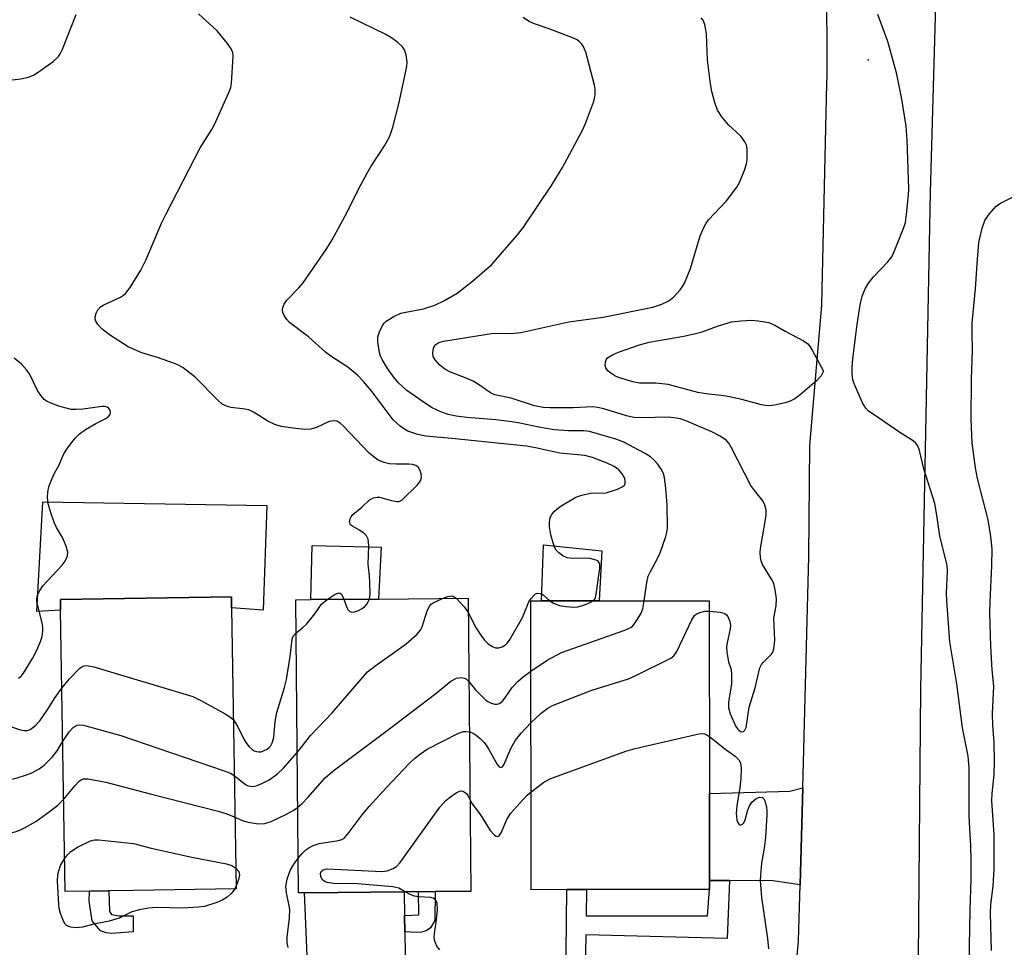
# Model space of a CAD drawing. Units: inches. Extents: x 1279761 to 1285761, y 489452 to 493453.
# Drawn here: x 1279922 to 1280137, y 490283 to 490486 of the extents above; entities that cross this region are included whole.
import ezdxf

# ---------------------------------------------------------------- set-up
doc = ezdxf.new("R2010")
doc.units = ezdxf.units.IN
doc.header["$MEASUREMENT"] = 0
for name, color, linetype in [('BLDG-Footprint', 5, 'Continuous'), ('CULTRL-Pad', 6, 'Continuous'), ('ELEV-Spot Elevation', 7, 'Continuous'), ('TRANS-Driveway', 251, 'Continuous'), ('TRANS-Non Street Sidewalk', 7, 'Continuous'), ('TRANS-Road', 130, 'Continuous'), ('Undefined', 1, 'Continuous')]:
    doc.layers.add(name, color=color, linetype=linetype)

msp = doc.modelspace()

# ---------------------------------------------------------------- linework, layer by layer
at = {"layer": 'BLDG-Footprint'}
for points, elevation in [([(1279937.02, 490295.21), (1279931.63, 490295.12), (1279930.65, 490356.65), (1279930.61, 490359.02), (1279968.05, 490359.62), (1279968.09, 490357.16), (1279969.08, 490295.72), (1279946.6, 490295.36), (1279941.23, 490295.27)], 330.01), ([(1279984.06, 490294.83), (1279982.69, 490294.82), (1279982.14, 490358.97), (1279985.41, 490359), (1280000.2, 490359.12), (1280019.86, 490359.29), (1280020.4, 490295.14), (1280012.63, 490295.07), (1280008.98, 490295.04), (1280005.87, 490295.02)], 331.37), ([(1280041.46, 490295.51), (1280033.62, 490295.5), (1280033.56, 490358.69), (1280035.88, 490358.69), (1280048.53, 490358.7), (1280072.61, 490358.72), (1280072.65, 490316.58), (1280072.67, 490297.48), (1280072.67, 490295.53), (1280045.74, 490295.51)], 334.82)]:
    msp.add_lwpolyline(points, close=True, dxfattribs=dict(at, elevation=elevation))
at = {"layer": 'CULTRL-Pad'}
for points in [[(1279975.82, 490379.6), (1279974.98, 490356.65), (1279968.09, 490357.16), (1279968.05, 490359.62), (1279930.61, 490359.02), (1279930.65, 490356.65), (1279925.48, 490356.42), (1279926.77, 490380.41)], [(1280048.53, 490358.7), (1280035.88, 490358.69), (1280036.36, 490370.96), (1280049.13, 490369.66)], [(1280000.2, 490359.12), (1279985.41, 490359), (1279985.7, 490370.82), (1280000.82, 490370.5)]]:
    msp.add_lwpolyline(points, close=True, dxfattribs=at)
at = {"layer": 'ELEV-Spot Elevation'}
msp.add_point((1280107.4, 490477.1, 335.94), dxfattribs=at)
at = {"layer": 'TRANS-Driveway'}
for points in [[(1280092.49, 490296.59), (1280086.51, 490297.46), (1280077.04, 490297.48), (1280072.67, 490297.48), (1280072.65, 490316.58), (1280090.25, 490317.08), (1280093.06, 490317.77)], [(1280005.95, 490289.87), (1280006.01, 490286.27), (1280006.44, 490256.73), (1280007.66, 490255.1), (1280010.87, 490253.79), (1280004.51, 490253.78), (1279985.73, 490254.28), (1279989, 490257.72), (1279988.8, 490266.1), (1279988.52, 490266.57), (1279986.72, 490267.43), (1279985.78, 490268.3), (1279985.21, 490269.44), (1279985.04, 490270.77), (1279984.06, 490294.83), (1280005.87, 490295.02)]]:
    msp.add_lwpolyline(points, close=True, dxfattribs=at)
at = {"layer": 'TRANS-Non Street Sidewalk'}
for points in [[(1280077.04, 490297.48), (1280076.52, 490284.84), (1280045.63, 490285.65), (1280044.98, 490253.86), (1280041.01, 490253.85), (1280041.46, 490295.51), (1280045.74, 490295.51), (1280045.64, 490289.8), (1280072.24, 490289.76), (1280072.67, 490295.53), (1280072.67, 490297.48)], [(1279946.53, 490286.25), (1279941.86, 490285.89), (1279940.67, 490286.03), (1279939.4, 490286.53), (1279937.55, 490288.65), (1279936.93, 490292.98), (1279937.02, 490295.21), (1279941.23, 490295.27), (1279941.33, 490290.73), (1279941.77, 490290.09), (1279943.49, 490289.75), (1279946.55, 490289.75)], [(1280006.01, 490286.27), (1280005.95, 490289.87), (1280009.05, 490290.02), (1280008.98, 490295.04), (1280012.63, 490295.07), (1280012.54, 490288.78), (1280011.64, 490287.17), (1280010.64, 490286.51), (1280009.6, 490286.22), (1280008.48, 490286.13)]]:
    msp.add_lwpolyline(points, close=True, dxfattribs=at)
at = {"layer": 'TRANS-Road'}
msp.add_lwpolyline([(1280122.25, 490494.36), (1280120.93, 490448.11), (1280118.85, 490339.39), (1280118.26, 490272.17), (1280118.04, 490272.17), (1280091.14, 490272.66), (1280092.16, 490284.3), (1280092.49, 490296.59), (1280093.06, 490317.77), (1280094.42, 490368.44), (1280094.63, 490392.75), (1280097.22, 490423.42), (1280097.3, 490426.83), (1280098.36, 490471.93), (1280098.39, 490473.64), (1280098.36, 490495.46)], close=True, dxfattribs=at)
at = {"layer": 'Undefined'}
msp.add_line((1279969.07, 490296.35, 334), (1279968.76, 490295.72, 334), dxfattribs=at)
for points, elevation in [([(1279918.84, 490472.61), (1279921.94, 490472.96), (1279923.62, 490473.35), (1279924.87, 490473.88), (1279926.3, 490474.77), (1279929.04, 490476.74), (1279930.2, 490477.84), (1279930.6, 490478.44), (1279931.08, 490479.47), (1279934.06, 490487.03)], 326), ([(1279998.23, 490359.1), (1279998.37, 490360.32), (1279998.35, 490362.7), (1279998.27, 490364.18), (1279997.97, 490366.74), (1279998.13, 490370.82), (1279997.98, 490372.19), (1279997.62, 490372.94), (1279997.03, 490373.54), (1279996.06, 490374.22), (1279994.52, 490375.06), (1279994.13, 490375.37), (1279994, 490375.56), (1279993.9, 490375.98), (1279994.01, 490376.68), (1279994.21, 490377.13), (1279994.64, 490377.64), (1279996.58, 490379.22), (1279998.23, 490380.82), (1279999.16, 490381.3), (1279999.91, 490381.43), (1280000.41, 490381.39), (1280003.09, 490380.65), (1280004.22, 490380.45), (1280004.76, 490380.48), (1280005.32, 490380.75), (1280008.76, 490384.14), (1280009.4, 490384.97), (1280009.6, 490385.69), (1280009.55, 490386.49), (1280009.36, 490387.27), (1280009.01, 490387.93), (1280008.42, 490388.34), (1280007.69, 490388.57), (1280006.89, 490388.64), (1280004.07, 490388.62), (1280002.6, 490388.72), (1280001.49, 490388.97), (1280000.18, 490389.52), (1279999.25, 490390.14), (1279998.2, 490391.04), (1279992.46, 490397.03), (1279991.82, 490397.6), (1279991.13, 490398.01), (1279990.44, 490398.12), (1279989.46, 490397.98), (1279986.67, 490396.68), (1279985.45, 490396.31), (1279984.11, 490396.25), (1279981.51, 490396.48), (1279978.95, 490396.9), (1279977.57, 490397.31), (1279975.99, 490398.08), (1279972.84, 490400.04), (1279971.83, 490400.51), (1279970.98, 490400.7), (1279968.02, 490401), (1279966.93, 490401.31), (1279965.98, 490401.86), (1279965.11, 490402.58), (1279960.05, 490407.77), (1279957.45, 490409.69), (1279956.45, 490410.29), (1279955.39, 490410.76), (1279951.84, 490412.01), (1279948.44, 490413.02), (1279945.44, 490414.31), (1279941.61, 490416.81), (1279939.75, 490418.15), (1279938.8, 490419.19), (1279938.4, 490419.9), (1279938.22, 490420.39), (1279938.2, 490420.89), (1279938.43, 490421.67), (1279938.83, 490422.41), (1279939.36, 490423.06), (1279940.09, 490423.52), (1279943.77, 490425.15), (1279944.45, 490425.6), (1279944.85, 490425.97), (1279945.87, 490427.29), (1279948.2, 490431.13), (1279949.38, 490433.41), (1279952.77, 490441.4), (1279953.66, 490443.29), (1279961.24, 490457.9), (1279963.74, 490461.91), (1279964.42, 490463.14), (1279967.49, 490469.95), (1279967.91, 490471.06), (1279968.09, 490471.93), (1279968.4, 490477.91), (1279968.32, 490478.77), (1279968.02, 490479.55), (1279967.2, 490480.74), (1279964.93, 490483.48), (1279960.81, 490487.22)], 328), ([(1280047.17, 490358.7), (1280047.46, 490358.99), (1280047.68, 490359.37), (1280047.89, 490360.15), (1280048.66, 490365.87), (1280048.63, 490366.67), (1280048.51, 490367.06), (1280048.28, 490367.38), (1280047.88, 490367.64), (1280046.56, 490367.98), (1280045.42, 490368.08), (1280042.59, 490368), (1280041.51, 490368.13), (1280040.54, 490368.58), (1280039.66, 490369.22), (1280039.11, 490369.8), (1280038.84, 490370.3), (1280038.44, 490371.42), (1280037.96, 490373.16), (1280037.63, 490374.92), (1280037.63, 490375.77), (1280037.73, 490376.6), (1280037.89, 490377.13), (1280038.14, 490377.59), (1280038.64, 490378.24), (1280039.23, 490378.82), (1280040.17, 490379.51), (1280043.44, 490381.41), (1280044.69, 490381.86), (1280046.64, 490382.27), (1280047.44, 490382.34), (1280049.19, 490382.28), (1280050.01, 490382.38), (1280052.5, 490383.15), (1280053.72, 490383.75), (1280054.03, 490384.06), (1280054.18, 490384.46), (1280054.2, 490384.97), (1280054.11, 490385.5), (1280053.58, 490386.52), (1280052.8, 490387.42), (1280051.83, 490388.11), (1280050.29, 490388.85), (1280047.06, 490390.08), (1280045.4, 490390.5), (1280039.91, 490391.07), (1280034.58, 490392.22), (1280032.64, 490392.54), (1280016.28, 490394.28), (1280010.55, 490394.76), (1280008.86, 490395.11), (1280006.66, 490395.87), (1280005.9, 490396.29), (1280004.96, 490396.96), (1280003.45, 490398.31), (1279998.62, 490404.77), (1279996.93, 490406.72), (1279995.67, 490408.05), (1279993.55, 490409.87), (1279989.83, 490412.28), (1279988.65, 490413.14), (1279984.93, 490416.51), (1279980.74, 490419.67), (1279980.17, 490420.27), (1279979.57, 490421.15), (1279979.27, 490421.85), (1279979.2, 490422.4), (1279979.26, 490422.95), (1279979.56, 490423.67), (1279980.2, 490424.51), (1279982.8, 490427.21), (1279983.75, 490428.29), (1279988.93, 490435.82), (1279990.08, 490437.74), (1279993.38, 490443.77), (1279995.78, 490448.64), (1279997.74, 490452.31), (1279998.65, 490453.84), (1280001.57, 490458.33), (1280002.67, 490460.42), (1280003.34, 490462.37), (1280004.71, 490467.52), (1280006.12, 490474.25), (1280006.4, 490475.71), (1280006.48, 490476.59), (1280006.26, 490478.25), (1280005.92, 490479.29), (1280005.47, 490479.96), (1280004.45, 490480.92), (1280003.1, 490481.97), (1280001.84, 490482.69), (1279994, 490486.49)], 330), ([(1280058.39, 490358.71), (1280058.94, 490362.7), (1280059.25, 490364.1), (1280059.72, 490365.17), (1280061.37, 490368.1), (1280061.88, 490369.25), (1280063.13, 490372.82), (1280063.34, 490373.66), (1280063.43, 490374.52), (1280063.41, 490379.77), (1280063.11, 490383.32), (1280062.81, 490385.68), (1280062.59, 490386.51), (1280062.12, 490387.5), (1280061.31, 490388.68), (1280060.56, 490389.53), (1280059.72, 490390.22), (1280058.59, 490390.98), (1280053.77, 490393.5), (1280052.13, 490394.09), (1280046.42, 490395.78), (1280045.11, 490395.96), (1280041.81, 490395.93), (1280038.64, 490396.12), (1280035.31, 490396.71), (1280031.15, 490397.62), (1280029.4, 490397.9), (1280025.89, 490398.36), (1280019.55, 490398.86), (1280017.23, 490399.13), (1280015.5, 490399.47), (1280013.84, 490400.08), (1280011.96, 490400.96), (1280010.48, 490401.9), (1280006.44, 490404.79), (1280004.61, 490406.43), (1280003.57, 490407.71), (1280002.21, 490409.59), (1280001.03, 490411.52), (1280000.69, 490412.26), (1280000.45, 490413.07), (1280000.09, 490415.38), (1280000.09, 490416.52), (1280000.41, 490417.61), (1280001.18, 490419.15), (1280001.53, 490419.59), (1280001.93, 490419.95), (1280003.6, 490420.95), (1280005.12, 490421.65), (1280006.2, 490421.93), (1280010.1, 490422.62), (1280012.53, 490423.4), (1280014.64, 490424.45), (1280017.43, 490426.09), (1280020.81, 490428.7), (1280024.99, 490432.34), (1280030.66, 490438.82), (1280031.93, 490440.47), (1280038.05, 490449.65), (1280040.48, 490453.59), (1280044.81, 490461.58), (1280045.5, 490463.2), (1280047.28, 490467.85), (1280047.5, 490468.69), (1280047.61, 490469.56), (1280047.62, 490470.74), (1280047.52, 490471.61), (1280045.56, 490478.83), (1280045.03, 490480.14), (1280044.71, 490480.57), (1280044.13, 490481.15), (1280043.69, 490481.48), (1280042.91, 490481.88), (1280037.37, 490483.98), (1280034.17, 490485.07), (1280033.07, 490485.56), (1280031.88, 490486.42)], 332), ([(1280072.61, 490356.48), (1280074.96, 490356.27), (1280076.03, 490355.94), (1280076.38, 490355.68), (1280076.69, 490355.26), (1280077.09, 490354.23), (1280077.24, 490353.39), (1280077.2, 490352.58), (1280076.51, 490349.54), (1280076.41, 490348.7), (1280076.46, 490347.59), (1280076.66, 490346.19), (1280076.84, 490345.37), (1280077.39, 490343.67), (1280077.5, 490342.53), (1280077.46, 490340.49), (1280076.82, 490336.64), (1280076.82, 490335.33), (1280077.19, 490333.99), (1280078.45, 490331.23), (1280078.76, 490330.74), (1280079.12, 490330.36), (1280079.52, 490330.12), (1280079.93, 490330.08), (1280080.12, 490330.13), (1280080.41, 490330.39), (1280080.66, 490331.03), (1280081.3, 490335.44), (1280082.63, 490339.66), (1280083.69, 490344.04), (1280084.04, 490344.78), (1280084.37, 490345.22), (1280086.24, 490347.04), (1280086.5, 490347.48), (1280086.76, 490348.22), (1280086.94, 490350.08), (1280086.73, 490354.94), (1280087.23, 490357.61), (1280087.32, 490359.18), (1280087.06, 490361.16), (1280086.7, 490362.5), (1280086.22, 490363.46), (1280084.25, 490366.69), (1280083.95, 490367.46), (1280083.79, 490368.22), (1280083.72, 490369.27), (1280083.8, 490370.14), (1280085.06, 490377.43), (1280085.04, 490378.57), (1280084.79, 490379.66), (1280084.31, 490380.62), (1280082.56, 490382.78), (1280081.73, 490383.98), (1280077.49, 490392.22), (1280076.91, 490393.2), (1280076.36, 490393.82), (1280074.97, 490394.78), (1280073.19, 490395.71), (1280067.67, 490398.03), (1280066.27, 490398.53), (1280065.45, 490398.73), (1280063.52, 490398.94), (1280057.75, 490398.77), (1280056.08, 490398.86), (1280054.46, 490399.2), (1280049.54, 490400.74), (1280048.15, 490401.04), (1280047.03, 490401.2), (1280042.82, 490400.99), (1280037.75, 490400.94), (1280036.28, 490401.01), (1280034.35, 490401.41), (1280029.22, 490403.05), (1280025.7, 490403.82), (1280024.74, 490404.25), (1280022.09, 490406.09), (1280020.92, 490406.78), (1280019.42, 490407.46), (1280016, 490408.74), (1280014.72, 490409.39), (1280013.6, 490410.37), (1280012.63, 490411.49), (1280012.22, 490412.23), (1280012.1, 490412.98), (1280012.23, 490413.99), (1280012.57, 490414.65), (1280012.97, 490415), (1280013.44, 490415.28), (1280014.45, 490415.59), (1280024.93, 490417.22), (1280026.33, 490417.29), (1280029.36, 490417.26), (1280031.39, 490417.47), (1280041.9, 490419.77), (1280049.41, 490420.79), (1280060.24, 490423.03), (1280062.19, 490423.64), (1280063.75, 490424.37), (1280064.86, 490425.29), (1280066.23, 490426.81), (1280066.75, 490427.51), (1280067.16, 490428.27), (1280068.51, 490431.45), (1280070.64, 490438.64), (1280071.31, 490440.32), (1280071.9, 490441.36), (1280072.4, 490442.08), (1280076.41, 490446.3), (1280078.64, 490449.28), (1280079.2, 490450.28), (1280080.29, 490452.99), (1280080.75, 490454.37), (1280080.89, 490455.24), (1280080.9, 490457.62), (1280080.72, 490458.46), (1280080.4, 490459.21), (1280079.48, 490460.45), (1280076.82, 490462.92), (1280075.33, 490464.68), (1280074.41, 490466.13), (1280073.76, 490467.99), (1280073.17, 490470.18), (1280072.89, 490471.9), (1280072.23, 490477.1), (1280072.01, 490482.81), (1280071.67, 490484.85), (1280071.28, 490485.78), (1280070.81, 490486.34)], 334), ([(1280129.44, 490279.18), (1280129.67, 490291.09), (1280129.91, 490297.84), (1280129.92, 490301.96), (1280129.85, 490305.12), (1280129.46, 490311.53), (1280129.46, 490322.18), (1280129.25, 490324.71), (1280128.01, 490330.95), (1280126.77, 490340.53), (1280125.28, 490349.78), (1280124.56, 490358.69), (1280124.55, 490360.48), (1280124.76, 490365.14), (1280124.66, 490366.56), (1280123.06, 490372.88), (1280122.43, 490377.45), (1280121.93, 490380.01), (1280119.57, 490387.58), (1280118.59, 490391.64), (1280118.24, 490392.63), (1280117.81, 490393.23), (1280117.19, 490393.74), (1280114.31, 490395.55), (1280108.67, 490399.4), (1280107.47, 490400.27), (1280106.85, 490400.86), (1280106.12, 490402.07), (1280104.35, 490406.04), (1280104.02, 490407.11), (1280103.87, 490408.42), (1280103.88, 490409.77), (1280104.02, 490411.67), (1280104.94, 490419.22), (1280105.63, 490423.48), (1280106.09, 490425.43), (1280106.74, 490427.02), (1280107.44, 490428.27), (1280108.57, 490429.6), (1280111.71, 490432.9), (1280112.55, 490434.02), (1280113.16, 490435.32), (1280115.21, 490440.44), (1280115.53, 490441.55), (1280115.78, 490443.27), (1280116.21, 490447.61), (1280116.25, 490448.95), (1280115.94, 490459.55), (1280115.69, 490462.62), (1280114.74, 490468.55), (1280113.68, 490473.98), (1280111.68, 490481.16), (1280109.49, 490487.06)], 336), ([(1280134.38, 490282.16), (1280134.11, 490290.38), (1280134.22, 490292.24), (1280134.74, 490296.24), (1280134.92, 490300.06), (1280134.92, 490307.6), (1280134.4, 490314.93), (1280134.49, 490316.54), (1280134.93, 490320.66), (1280135.05, 490323.62), (1280134.97, 490327.73), (1280134.67, 490331.49), (1280134.55, 490334.05), (1280134.85, 490340.02), (1280134.54, 490343.6), (1280134.23, 490348.82), (1280134.02, 490356.12), (1280134.06, 490358.49), (1280134.47, 490366.38), (1280134.53, 490370.1), (1280134.23, 490372.83), (1280133.61, 490376.46), (1280131.31, 490385.53), (1280130.85, 490387.85), (1280130.11, 490393.29), (1280129.9, 490398.51), (1280130.02, 490407.22), (1280130.23, 490413.5), (1280130.12, 490417.48), (1280130.14, 490419.48), (1280130.88, 490427), (1280131.21, 490432.48), (1280131.62, 490437.16), (1280132.32, 490440.32), (1280132.88, 490441.97), (1280133.85, 490443.38), (1280135.39, 490445.08), (1280136.34, 490445.74), (1280140.28, 490447.74)], 338), ([(1279921.43, 490341.83), (1279922.05, 490342.27), (1279922.58, 490342.9), (1279924.52, 490346.09), (1279925.44, 490347.93), (1279926.28, 490349.84), (1279926.61, 490350.95), (1279926.77, 490352.08), (1279926.76, 490352.94), (1279926.62, 490353.81), (1279925.49, 490358.54), (1279925.47, 490359.19), (1279925.64, 490359.93), (1279926.1, 490360.97), (1279926.76, 490361.98), (1279930.99, 490366.5), (1279931.64, 490367.41), (1279932.17, 490368.6), (1279932.25, 490369.36), (1279931.87, 490370.71), (1279931.05, 490372.59), (1279929.8, 490374.79), (1279929.36, 490375.7), (1279928.6, 490377.76), (1279927.97, 490379.92), (1279927.79, 490381.35), (1279927.86, 490382.52), (1279928.09, 490383.66), (1279928.58, 490384.99), (1279929.28, 490386.55), (1279930.25, 490388.35), (1279931.39, 490390.86), (1279932.35, 490392.32), (1279933.93, 490394.41), (1279934.73, 490395.23), (1279936.13, 490396.21), (1279938.35, 490397.55), (1279940.4, 490398.56), (1279941.08, 490398.98), (1279941.53, 490399.5), (1279941.59, 490399.95), (1279941.49, 490400.42), (1279941.23, 490400.83), (1279940.83, 490401.09), (1279940.34, 490401.25), (1279939.79, 490401.29), (1279935.5, 490400.67), (1279934.08, 490400.57), (1279932.95, 490400.62), (1279931.87, 490400.86), (1279930.28, 490401.35), (1279928.72, 490401.91), (1279927.73, 490402.36), (1279927.09, 490402.82), (1279926.22, 490403.85), (1279925.64, 490404.79), (1279923.88, 490408.38), (1279923.22, 490409.26), (1279922.09, 490410.5), (1279920.53, 490411.84)], 326), ([(1279988.98, 490359.03), (1279990.75, 490360.15), (1279991.63, 490360.46), (1279991.81, 490360.43), (1279992.13, 490360.18), (1279992.67, 490359.06)], 328), ([(1280019.89, 490356.06), (1280021.48, 490352.98), (1280022.6, 490351.22), (1280023.44, 490350.09), (1280024.22, 490349.34), (1280025.14, 490348.76), (1280025.86, 490348.46), (1280026.59, 490348.41), (1280027.31, 490348.67), (1280027.99, 490349.09), (1280028.4, 490349.45), (1280028.9, 490350.09), (1280031.7, 490355.08), (1280033.13, 490358.5), (1280033.62, 490359.24), (1280034.18, 490359.89), (1280034.59, 490360.23), (1280035.03, 490360.43), (1280035.63, 490360.35), (1280036.23, 490360.01), (1280037.69, 490358.69)], 330), ([(1279982.2, 490351.69), (1279983.6, 490352.78), (1279984.44, 490353.59), (1279986.32, 490355.91), (1279987.78, 490357.98), (1279988.16, 490358.38), (1279988.98, 490359.03)], 328), ([(1279982.43, 490325.51), (1279983.39, 490326.67), (1279985.34, 490329.28), (1279990.06, 490334.18), (1279997.81, 490343.15), (1279999.44, 490344.45), (1280006.31, 490349.28), (1280008.7, 490351.44), (1280009.42, 490352.33), (1280009.79, 490353.05), (1280010.8, 490356.29), (1280011.38, 490357.56), (1280011.74, 490357.96), (1280012.19, 490358.27), (1280014.23, 490359.24)], 330), ([(1279992.67, 490359.06), (1279993.27, 490357.28), (1279993.49, 490356.83), (1279993.95, 490356.36), (1279994.39, 490356.27), (1279994.9, 490356.32), (1279995.71, 490356.54), (1279996.68, 490357.02), (1279997.15, 490357.42), (1279997.67, 490358), (1279998.07, 490358.66), (1279998.23, 490359.1)], 328), ([(1280014.23, 490359.24), (1280015.37, 490359.68), (1280016.14, 490359.82), (1280016.6, 490359.72), (1280017.25, 490359.27)], 330), ([(1280017.25, 490359.27), (1280018.94, 490357.42), (1280019.89, 490356.06)], 330), ([(1280033.57, 490343.32), (1280037.1, 490345.76), (1280040.27, 490347.41), (1280054.11, 490352.3), (1280055.44, 490352.91), (1280055.88, 490353.26), (1280056.41, 490353.92), (1280057.63, 490355.91), (1280058.07, 490356.98), (1280058.39, 490358.71)], 332), ([(1280037.69, 490358.69), (1280038.49, 490358.19), (1280039.8, 490357.72), (1280041.23, 490357.47), (1280042.98, 490357.33), (1280043.82, 490357.39), (1280045.11, 490357.75), (1280046.42, 490358.26), (1280047.17, 490358.7)], 330), ([(1280033.59, 490332.02), (1280035.83, 490334.15), (1280037.25, 490335.23), (1280038.27, 490335.81), (1280046.91, 490339.19), (1280054.94, 490341.62), (1280056.54, 490342.36), (1280064.16, 490346.2), (1280064.83, 490346.72), (1280065.48, 490347.64), (1280068.78, 490354.54), (1280069.37, 490355.48), (1280069.77, 490355.82), (1280070.53, 490356.16), (1280071.67, 490356.43), (1280072.61, 490356.48)], 334), ([(1279968.48, 490332.7), (1279969.4, 490331.29), (1279970.74, 490328.44), (1279971.17, 490327.69), (1279971.92, 490326.77), (1279972.58, 490326.19), (1279973.05, 490325.92), (1279973.53, 490325.75), (1279974.04, 490325.67), (1279974.56, 490325.71), (1279975.09, 490325.87), (1279975.84, 490326.25), (1279976.27, 490326.6), (1279976.57, 490326.95), (1279977.02, 490327.82), (1279977.29, 490328.91), (1279977.62, 490332.25), (1279977.95, 490334.27), (1279979.63, 490339.77), (1279980.09, 490341.5), (1279980.93, 490346.57), (1279981.32, 490350.3), (1279981.58, 490350.98), (1279982.2, 490351.69)], 328), ([(1279930.92, 490339.61), (1279932.64, 490341.67), (1279934.86, 490343.96), (1279935.3, 490344.29), (1279935.74, 490344.5), (1279936.23, 490344.58), (1279936.78, 490344.53), (1279937.92, 490344.25), (1279959.6, 490337.76), (1279961.46, 490336.85), (1279966.7, 490333.96), (1279967.95, 490333.18), (1279968.48, 490332.7)], 328), ([(1280020.01, 490341.04), (1280021.48, 490339.27), (1280023.69, 490337.01), (1280024.14, 490336.68), (1280024.9, 490336.3), (1280025.69, 490336.1), (1280026.21, 490336.12), (1280026.71, 490336.28), (1280027.33, 490336.75), (1280027.86, 490337.39), (1280029.5, 490339.73), (1280030.78, 490341.17), (1280031.85, 490342.1), (1280033.57, 490343.32)], 332), ([(1279982.53, 490313.52), (1279983.53, 490314.4), (1279984.76, 490315.66), (1279988.57, 490319.97), (1279990.2, 490321.47), (1280002.44, 490330.58), (1280012.76, 490338.47), (1280016.08, 490341.11), (1280017.28, 490341.78), (1280018.32, 490341.97), (1280019.04, 490341.83), (1280019.46, 490341.56), (1280020.01, 490341.04)], 332), ([(1279916.92, 490331.77), (1279917.74, 490331.79), (1279918.57, 490331.63), (1279921.61, 490330.59), (1279922.65, 490330.32), (1279923.38, 490330.32), (1279924.04, 490330.57), (1279925.16, 490331.42), (1279926.12, 490332.47), (1279927.74, 490334.79), (1279929.48, 490337.53), (1279930.92, 490339.61)], 328), ([(1279931.11, 490327.83), (1279932.52, 490330.02), (1279933.4, 490331.02), (1279933.83, 490331.32), (1279934.32, 490331.53), (1279934.85, 490331.61), (1279935.67, 490331.51), (1279943.81, 490329.22), (1279966.21, 490321.6), (1279967.85, 490320.97), (1279968.68, 490320.49)], 330), ([(1279982.63, 490302.37), (1279983.54, 490303.43), (1279984.34, 490304.22), (1279984.99, 490304.69), (1279985.92, 490305.2), (1279987.23, 490305.61), (1279991.47, 490306.24), (1279992.22, 490306.51), (1279992.88, 490306.96), (1279993.84, 490308.06), (1279996.67, 490311.88), (1279998.21, 490313.69), (1280002.01, 490317.88), (1280007.04, 490323.16), (1280008.08, 490324.18), (1280009.42, 490325.27), (1280010.89, 490326.23), (1280017.74, 490329.79), (1280018.83, 490330.14), (1280019.35, 490330.15), (1280020.11, 490330.03)], 334), ([(1280020.11, 490330.03), (1280020.92, 490329.77), (1280021.63, 490329.35), (1280022.49, 490328.61), (1280023.29, 490327.78), (1280023.79, 490327.14), (1280024.38, 490326.19), (1280026.16, 490322.9), (1280026.61, 490322.4), (1280027.02, 490322.25), (1280027.36, 490322.41), (1280027.75, 490322.94), (1280029.15, 490326.42), (1280030.21, 490328.2), (1280031.47, 490329.76), (1280033.59, 490332.02)], 334), ([(1280033.6, 490316.89), (1280036.41, 490319), (1280037.9, 490319.86), (1280054.38, 490325.84), (1280056.39, 490326.37), (1280070.31, 490329.58), (1280071.16, 490329.65), (1280071.56, 490329.59), (1280071.94, 490329.44), (1280072.64, 490329)], 336), ([(1280072.64, 490329), (1280076.04, 490326.33), (1280078.3, 490324.7), (1280079.08, 490323.9), (1280079.42, 490323.25), (1280079.62, 490322.02), (1280079.52, 490319.81), (1280079.29, 490317.84), (1280078.67, 490313.88), (1280078.52, 490312.15), (1280078.67, 490310.73), (1280078.83, 490310.23), (1280079.05, 490309.84), (1280079.19, 490309.72), (1280079.53, 490309.67), (1280079.89, 490309.82), (1280080.19, 490310.13), (1280080.49, 490310.81), (1280080.97, 490312.71), (1280081.33, 490313.73), (1280081.95, 490314.65), (1280082.76, 490315.39), (1280083.2, 490315.63), (1280083.64, 490315.75), (1280084.22, 490315.69), (1280084.52, 490315.4), (1280084.74, 490314.97), (1280085.12, 490313.64), (1280085.23, 490312.79), (1280085.23, 490311.92), (1280084.91, 490306.96), (1280084.62, 490304.62), (1280084.04, 490301.33), (1280083.78, 490298.67), (1280083.75, 490297.49), (1280084.06, 490293.81), (1280085.38, 490284.84), (1280085.53, 490282.59)], 336), ([(1279916.26, 490318.8), (1279921.15, 490320.01), (1279922.95, 490320.54), (1279924.24, 490321.04), (1279926.01, 490321.92), (1279927.09, 490322.72), (1279928.79, 490324.47), (1279929.91, 490325.92), (1279931.11, 490327.83)], 330), ([(1279968.68, 490320.49), (1279970.76, 490318.79), (1279971.49, 490318.34), (1279972.55, 490318.11), (1279973.1, 490318.13), (1279973.64, 490318.27), (1279974.7, 490318.72), (1279976.27, 490319.54), (1279978.15, 490320.84), (1279979.44, 490322.08), (1279982.43, 490325.51)], 330), ([(1279931.31, 490315.27), (1279933.87, 490318.34), (1279934.75, 490319.26), (1279935.15, 490319.55), (1279935.61, 490319.75), (1279936.66, 490319.78), (1279940.57, 490319.02), (1279950.26, 490316.47), (1279965.15, 490312.69), (1279966.85, 490312.19), (1279968.83, 490311.36)], 332), ([(1280006.05, 490295.02), (1280004.68, 490295.81), (1280003.36, 490296.15), (1279995.63, 490296.75), (1279990.41, 490296.88), (1279988.99, 490297.04), (1279988.4, 490297.29), (1279987.92, 490297.75), (1279987.58, 490298.38), (1279987.51, 490299.05), (1279987.69, 490299.47), (1279988.05, 490299.79), (1279988.53, 490299.97), (1279989.08, 490300.04), (1280000.98, 490299.51), (1280002.13, 490299.65), (1280003.44, 490300.16), (1280004.14, 490300.6), (1280004.94, 490301.45), (1280013.67, 490313.57), (1280015.03, 490315.11), (1280015.97, 490315.86), (1280017.2, 490316.7), (1280017.93, 490317.06), (1280018.41, 490317.14), (1280018.85, 490317), (1280019.46, 490316.53), (1280019.79, 490316.11), (1280020.23, 490315.25)], 336), ([(1279915.67, 490307.17), (1279920.71, 490308.18), (1279921.77, 490308.52), (1279922.79, 490309.02), (1279925.22, 490310.46), (1279928.48, 490312.77), (1279930.09, 490314.01), (1279931.31, 490315.27)], 332), ([(1280020.23, 490315.25), (1280020.71, 490314.32), (1280022.54, 490311.91), (1280024.68, 490308.47), (1280025.61, 490307.46), (1280025.99, 490307.2), (1280026.33, 490307.12), (1280026.64, 490307.31), (1280027.04, 490307.92), (1280028.3, 490310.87), (1280029.17, 490312.25), (1280031.12, 490314.45), (1280032.79, 490316.16), (1280033.6, 490316.89)], 336), ([(1279968.83, 490311.36), (1279970.4, 490310.67), (1279971.72, 490310.3), (1279973.97, 490309.95), (1279975.39, 490310), (1279976.72, 490310.43), (1279980.09, 490312.04), (1279981.54, 490312.85), (1279982.53, 490313.52)], 332), ([(1279931.52, 490302.28), (1279932.2, 490303.14), (1279932.93, 490303.89), (1279934.36, 490304.83), (1279937.24, 490306.23), (1279938.07, 490306.42), (1279938.93, 490306.43), (1279946.59, 490305.63), (1279950.49, 490304.62), (1279959.35, 490302.62), (1279967, 490301.18), (1279968.12, 490300.78), (1279969.01, 490300.24)], 334), ([(1279968.76, 490295.72), (1279968.45, 490295.2), (1279967.91, 490294.6), (1279967.08, 490293.9), (1279966.19, 490293.29), (1279964.87, 490292.72), (1279962.12, 490291.85), (1279960.75, 490291.64), (1279957.49, 490291.44), (1279951.63, 490291.59), (1279949.89, 490291.49), (1279947.92, 490291.11), (1279946.27, 490290.68), (1279943.45, 490289.29), (1279941.28, 490288.62), (1279937.96, 490287.98), (1279935.47, 490287.3), (1279934.02, 490287.18), (1279932.89, 490287.28), (1279932.4, 490287.44), (1279931.99, 490287.68), (1279931.64, 490287.99), (1279931.35, 490288.44), (1279930.64, 490290.29), (1279930.37, 490291.4), (1279930.26, 490292.29), (1279930.01, 490297.33), (1279930.06, 490298.8), (1279930.26, 490299.66), (1279930.66, 490300.78), (1279931.05, 490301.56), (1279931.52, 490302.28)], 334), ([(1279980.47, 490282.87), (1279980.22, 490283.96), (1279980.22, 490285.09), (1279980.72, 490289.36), (1279980.79, 490291.13), (1279980.7, 490291.99), (1279980.06, 490294.79), (1279979.96, 490296.21), (1279980.26, 490297.83), (1279980.88, 490299.67), (1279981.6, 490300.94), (1279982.63, 490302.37)], 334), ([(1279969.01, 490300.24), (1279969.65, 490299.45), (1279969.82, 490298.78), (1279969.61, 490297.75), (1279969.07, 490296.35)], 334), ([(1280013.62, 490282.33), (1280012.98, 490283.15), (1280012.56, 490284.21), (1280012.44, 490285.06), (1280012.5, 490285.94), (1280012.95, 490288.89), (1280013.17, 490291.2), (1280013.06, 490292.51), (1280012.91, 490292.94), (1280012.67, 490293.3), (1280012.17, 490293.67), (1280011.71, 490293.81), (1280008.99, 490293.95), (1280008.14, 490294.08), (1280007.14, 490294.44), (1280006.05, 490295.02)], 336)]:
    msp.add_lwpolyline(points, dxfattribs=dict(at, elevation=elevation))
at = {"layer": 'Undefined', "elevation": 336}
msp.add_lwpolyline([(1280085.73, 490401.43), (1280084.88, 490401.48), (1280084.01, 490401.64), (1280079.72, 490402.8), (1280076.69, 490403.45), (1280075.29, 490403.66), (1280072.4, 490403.92), (1280070.07, 490404.35), (1280063.61, 490406.07), (1280060.94, 490406.35), (1280057.32, 490406.36), (1280055.88, 490406.63), (1280052.71, 490407.59), (1280051.94, 490407.95), (1280051.03, 490408.53), (1280050.42, 490409.08), (1280049.97, 490409.73), (1280049.83, 490410.22), (1280049.89, 490410.99), (1280050.07, 490411.48), (1280050.37, 490411.88), (1280051.46, 490412.58), (1280052.77, 490413.13), (1280057.35, 490414.77), (1280059.46, 490415.32), (1280067.04, 490416.68), (1280069.56, 490417.22), (1280071.05, 490417.63), (1280074.39, 490418.82), (1280077.49, 490419.75), (1280079.51, 490420.03), (1280081.84, 490420.15), (1280083.32, 490420.03), (1280085.65, 490419.62), (1280086.97, 490419.09), (1280089.18, 490417.76), (1280093.26, 490415.6), (1280094.16, 490414.95), (1280094.69, 490414.3), (1280095.13, 490413.57), (1280097.6, 490408.97), (1280097.07, 490407.96), (1280096.1, 490406.84), (1280092.49, 490403.8), (1280091.31, 490402.93), (1280090.34, 490402.43), (1280089.23, 490402.07), (1280086.89, 490401.56)], close=True, dxfattribs=at)

doc.saveas('drawing.dxf')
